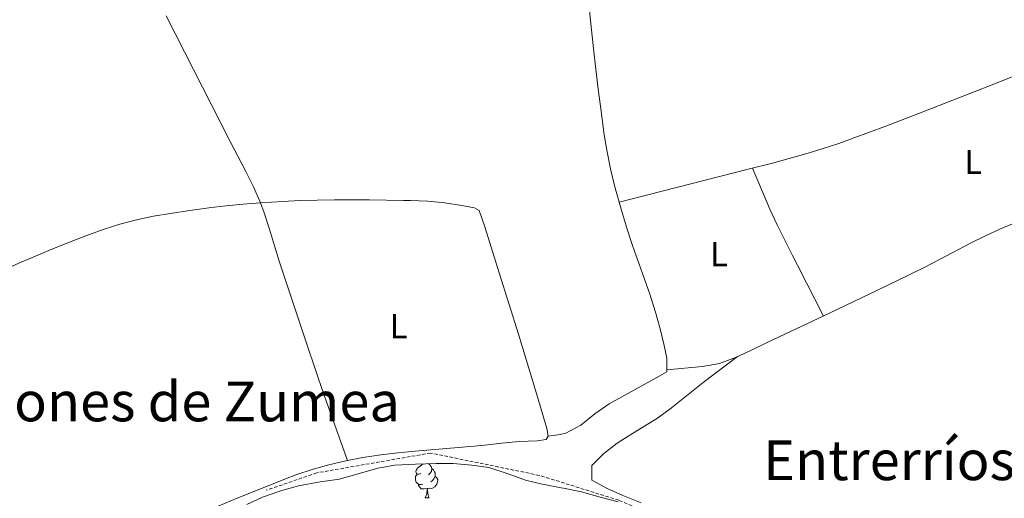
# Model space of a CAD drawing. Units: metres. Extents: x 633808 to 638321, y 4731648 to 4734705.
# Drawn here: x 635202 to 635487, y 4732344 to 4732483 of the extents above; entities that cross this region are included whole.
import ezdxf
from ezdxf.enums import TextEntityAlignment as Align

# ---------------------------------------------------------------- set-up
doc = ezdxf.new("R2010")
doc.units = ezdxf.units.M
doc.header["$MEASUREMENT"] = 0
doc.linetypes.add('TRAZOSX2', pattern=[1.5, 1, -0.5])
for name, color, linetype, lineweight in [('Level 21', 19, 'Continuous', 0), ('Level 35', 92, 'Continuous', 0), ('Level 36', 19, 'Continuous', 40), ('Level 37', 92, 'Continuous', 0), ('Level 45', 19, 'Continuous', 0)]:
    doc.layers.add(name, color=color, linetype=linetype, lineweight=lineweight)
doc.styles.add('Arial', font='ARIAL.TTF', dxfattribs={"height": 0.2})

msp = doc.modelspace()

# ---------------------------------------------------------------- linework, layer by layer
at = {"layer": 'Level 21', "color": 19, "linetype": 'TRAZOSX2', "lineweight": 0}
msp.add_polyline3d([(635765.89, 4732216.39, 446.16), (635715.79, 4732235.59, 445.43), (635651.39, 4732255.72, 445.38), (635595.43, 4732279.45, 445.38), (635560.93, 4732289.51, 445.62), (635522.6, 4732293.11, 445.69), (635473.54, 4732301.02, 445.28), (635422.18, 4732324.02, 445.31), (635375.41, 4732343.43, 445.22), (635352.42, 4732350.62, 445.17), (635320.98, 4732357.09, 445.39), (635288.02, 4732351.34, 445.72), (635273.46, 4732346.31, 445.87)], dxfattribs=at)
at = {"layer": 'Level 35', "color": 92, "linetype": 'Continuous', "lineweight": 0, "ltscale": 0.5}
msp.add_polyline3d([(635267.82, 4732342.17, 454.58), (635272.38, 4732344.28, 454.58), (635277.1, 4732345.93, 454.58), (635277.98, 4732346.21, 454.58), (635282.78, 4732347.6, 454.58), (635289, 4732348.72, 454.58), (635293.95, 4732349.43, 454.58), (635294.49, 4732349.56, 454.58), (635299.31, 4732350.91, 454.58), (635305.7, 4732352.75, 454.58), (635310.64, 4732353.54, 454.58), (635316.56, 4732353.89, 454.58), (635322.55, 4732354.06, 454.58), (635327.55, 4732354.08, 454.5), (635332.91, 4732353.62, 454.5), (635337.85, 4732352.89, 454.33), (635338.11, 4732352.82, 454.33), (635342.86, 4732351.28, 454.34), (635347.94, 4732349.4, 454.17), (635348.43, 4732349.25, 454.16), (635353.29, 4732348.08, 454.01), (635353.84, 4732347.98, 453.99), (635358.7, 4732347.05, 453.17), (635359.39, 4732346.91, 453.14), (635364.66, 4732345.84, 453.14), (635370.36, 4732344.18, 453.14), (635375.21, 4732342.93, 453.06)], dxfattribs=at)
at = {"layer": 'Level 36', "color": 92, "linetype": 'Continuous', "lineweight": 0}
for points in [[(635366.7, 4732487.31, 448.26), (635367.2, 4732482.33, 448.29), (635368.28, 4732472.39, 448.4), (635369.46, 4732462.46, 448.48), (635370.09, 4732457.5, 448.5), (635371.2, 4732449.22, 448.45), (635372, 4732444.28, 448.36), (635373.02, 4732439.39, 448.24), (635374.2, 4732434.53, 448.1), (635375.5, 4732429.69, 447.99), (635376.36, 4732426.7, 447.94), (635377.83, 4732421.91, 447.89), (635379.42, 4732417.18, 447.84), (635382.76, 4732407.76, 447.75), (635384.4, 4732403.04, 447.72), (635386.06, 4732397.91, 447.69), (635387.39, 4732393.08, 447.67), (635388.51, 4732388.2, 447.67), (635389.32, 4732384.53, 447.69), (635389.3, 4732380.64, 447.77), (635386.42, 4732378.92, 447.77), (635372.62, 4732371.37, 448.03), (635368.47, 4732368.41, 448.09), (635364.45, 4732365.17, 448.09), (635360.12, 4732362.83, 447.96), (635358.44, 4732362.44, 447.86), (635354.95, 4732361.94, 447.62)], [(635296.9, 4732354.96, 446.94), (635291.33, 4732370.53, 447.2), (635289.67, 4732375.24, 447.25), (635288.04, 4732379.97, 447.28), (635284.85, 4732389.44, 447.27), (635280.16, 4732403.69, 447.23), (635277.3, 4732412.32, 447.28), (635275.8, 4732417.08, 447.5), (635274.35, 4732421.85, 447.89), (635272.81, 4732426.6, 448.22), (635271.73, 4732429.52, 448.29), (635269.74, 4732434.13, 448.25), (635267.53, 4732438.62, 448.17), (635262.9, 4732447.47, 448.04), (635244.47, 4732483.7, 447.95)], [(635532.22, 4732482.76, 447.07), (635527.5, 4732481.14, 447), (635521.54, 4732478.93, 446.94), (635516.88, 4732477.12, 446.91), (635507.58, 4732473.43, 446.88), (635484.38, 4732464.11, 446.91), (635461.95, 4732455.29, 446.97), (635452.62, 4732451.7, 447), (635447.93, 4732449.94, 447.03), (635443.24, 4732448.23, 447.06), (635439.01, 4732446.74, 447.11), (635434.26, 4732445.17, 447.17), (635429.48, 4732443.71, 447.25), (635424.67, 4732442.34, 447.34), (635419.84, 4732441.04, 447.42), (635412.82, 4732439.23, 447.53), (635375.5, 4732429.69, 447.99)], [(635414.07, 4732439.55, 447.51), (635419.12, 4732427.72, 447.51), (635421.19, 4732423.17, 447.47), (635423.41, 4732418.69, 447.41), (635425.7, 4732414.24, 447.39), (635427.23, 4732411.28, 447.43), (635434.63, 4732396.75, 447.76)], [(635193.37, 4732408.34, 448.39), (635202.73, 4732412.4, 448.39), (635207.32, 4732414.35, 448.39), (635211.93, 4732416.27, 448.39), (635216.56, 4732418.14, 448.39), (635221.23, 4732419.95, 448.39), (635226.27, 4732421.8, 448.39), (635231.05, 4732423.33, 448.39), (635235.89, 4732424.58, 448.39), (635240.78, 4732425.62, 448.39), (635245.71, 4732426.48, 448.39), (635250.67, 4732427.22, 448.39), (635256.8, 4732428.04, 448.38), (635261.78, 4732428.61, 448.36), (635266.75, 4732429.11, 448.33), (635271.73, 4732429.52, 448.29), (635278.18, 4732429.94, 448.22), (635283.17, 4732430.16, 448.15), (635288.17, 4732430.3, 448.08), (635293.17, 4732430.37, 448.01), (635298.17, 4732430.39, 447.94), (635303.17, 4732430.37, 447.87), (635313.17, 4732430.24, 447.73), (635315.14, 4732430.21, 447.71), (635320.13, 4732429.98, 447.64), (635325.09, 4732429.48, 447.57), (635330.05, 4732428.75, 447.5), (635333.66, 4732428.1, 447.45), (635335.04, 4732427.33, 447.45), (635336.65, 4732422.58, 447.4), (635340.8, 4732409.29, 447.34), (635346.38, 4732391.51, 447.37), (635349.31, 4732381.95, 447.46), (635352.18, 4732372.37, 447.57), (635354.61, 4732364.24, 447.62), (635354.95, 4732361.94, 447.62), (635354.36, 4732360.97, 447.62), (635351.78, 4732360.62, 447.62), (635346.55, 4732360.47, 447.62), (635341.58, 4732359.94, 447.52), (635336.61, 4732359.37, 447.35), (635333.58, 4732359.06, 447.28), (635316.54, 4732357.67, 447.11), (635311.56, 4732357.18, 447.04), (635306.6, 4732356.57, 446.97), (635301.34, 4732355.79, 446.94), (635296.42, 4732354.87, 446.94), (635291.54, 4732353.72, 446.94), (635286.73, 4732352.34, 446.94), (635281.98, 4732350.75, 446.94), (635278.99, 4732349.62, 446.94), (635269.69, 4732345.89, 446.94), (635265.07, 4732343.99, 446.94), (635255.86, 4732340.12, 446.94)], [(635389.3, 4732381.18, 447.76), (635399.62, 4732382.1, 447.76), (635404.5, 4732383.04, 447.76), (635409.2, 4732384.76, 447.76), (635413.8, 4732386.89, 447.76), (635418.35, 4732389.09, 447.76), (635436.52, 4732397.63, 447.76), (635450.04, 4732404.1, 447.76), (635459.43, 4732408.65, 447.76), (635463.9, 4732410.89, 447.69), (635468.32, 4732413.2, 447.51), (635477.17, 4732417.84, 447.05), (635481.64, 4732420.08, 446.88), (635485.79, 4732422.02, 446.82), (635490.42, 4732423.94, 446.84)], [(635381.9, 4732342.65, 446.63), (635376.57, 4732344.8, 446.66), (635372.01, 4732346.82, 446.88), (635367.6, 4732349.19, 447.08), (635367.58, 4732353.49, 447.08), (635370.97, 4732356.85, 447.11), (635374.9, 4732359.97, 447.16), (635378.08, 4732362.02, 447.21), (635382.39, 4732364.59, 447.29), (635386.63, 4732367.21, 447.38), (635390.67, 4732370.13, 447.5), (635399.82, 4732377.54, 447.84), (635409.76, 4732385.01, 447.76)], [(635318.13, 4732351.2, 0.01), (635317.6, 4732350.94, 0.01), (635317.07, 4732350.99, 0.01), (635316.81, 4732351.36, 0.01), (635316.75, 4732351.79, 0.01), (635316.91, 4732352.31, 0.01), (635317.39, 4732352.9, 0.01), (635318.03, 4732353.43, 0.01), (635318.83, 4732353.95, 0.01)], [(635320.31, 4732354, 0.01), (635320.63, 4732353.81, 0.01), (635321.16, 4732353.22, 0.01), (635321.32, 4732352.58, 0.01), (635321.21, 4732351.73, 0.01), (635320.78, 4732351.2, 0.01), (635320.36, 4732350.78, 0.01)], [(635321.32, 4732352.58, 0.01), (635321.79, 4732352.27, 0.01), (635322.11, 4732351.63, 0.01), (635322.27, 4732351.31, 0.01), (635322.27, 4732350.73, 0.01), (635322.27, 4732350.3, 0.01), (635321.9, 4732349.61, 0.01), (635321.48, 4732349.13, 0.01), (635321, 4732348.71, 0.01)], [(635318.72, 4732348.12, 0.01), (635318.29, 4732347.96, 0.01), (635317.71, 4732348.02, 0.01), (635317.23, 4732348.23, 0.01), (635316.81, 4732348.66, 0.01), (635316.59, 4732349.24, 0.01), (635316.59, 4732349.66, 0.01), (635316.65, 4732350.25, 0.01), (635317.07, 4732350.94, 0.01)], [(635322.27, 4732350.3, 0.01), (635322.72, 4732350.05, 0.01), (635323.07, 4732349.44, 0.01), (635322.96, 4732348.71, 0.01), (635322.75, 4732348.07, 0.01), (635322.16, 4732347.33, 0.01), (635321.37, 4732346.85, 0.01), (635320.52, 4732346.96, 0.01), (635320.09, 4732346.83, 0.01)], [(635319.98, 4732346.83, 0.01), (635319.09, 4732346.74, 0.01), (635318.24, 4732346.74, 0.01), (635317.82, 4732347.17, 0.01), (635317.5, 4732347.65, 0.01), (635317.5, 4732347.96, 0.01)], [(635319.43, 4732344.14, 0.01), (635319.87, 4732345.3, 0.01), (635319.98, 4732346.83, 0.01), (635320.09, 4732346.83, 0.01), (635320.12, 4732346.24, 0.01), (635320.16, 4732345.56, 0.01), (635320.23, 4732344.94, 0.01), (635320.34, 4732344.54, 0.01), (635320.56, 4732344.14, 0.01)], [(635319.43, 4732344.14, 0.01), (635320.56, 4732344.14, 0.01)]]:
    msp.add_polyline3d(points, dxfattribs=at)

# ---------------------------------------------------------------- texts
at = {"layer": 'Level 37', "color": 92, "linetype": 'Continuous', "lineweight": 0, "style": 'Arial'}
for p in [(635477.91, 4732441.35, 446.89), (635404.35, 4732414.66, 447.6), (635311.72, 4732393.84, 447.3)]:
    msp.add_text('L', height=7, dxfattribs=at).set_placement(p, align=Align.MIDDLE_CENTER)
at = {"layer": 'Level 45', "color": 19, "linetype": 'Continuous', "lineweight": 0, "style": 'Arial'}
for s, p in [('Quiñones de Zumea', (635238.78, 4732372.02, 448.29)), ('Entrerríos', (635453.58, 4732354.99, 447.05))]:
    msp.add_text(s, height=11.5, dxfattribs=at).set_placement(p, align=Align.MIDDLE_CENTER)

doc.saveas('drawing.dxf')
